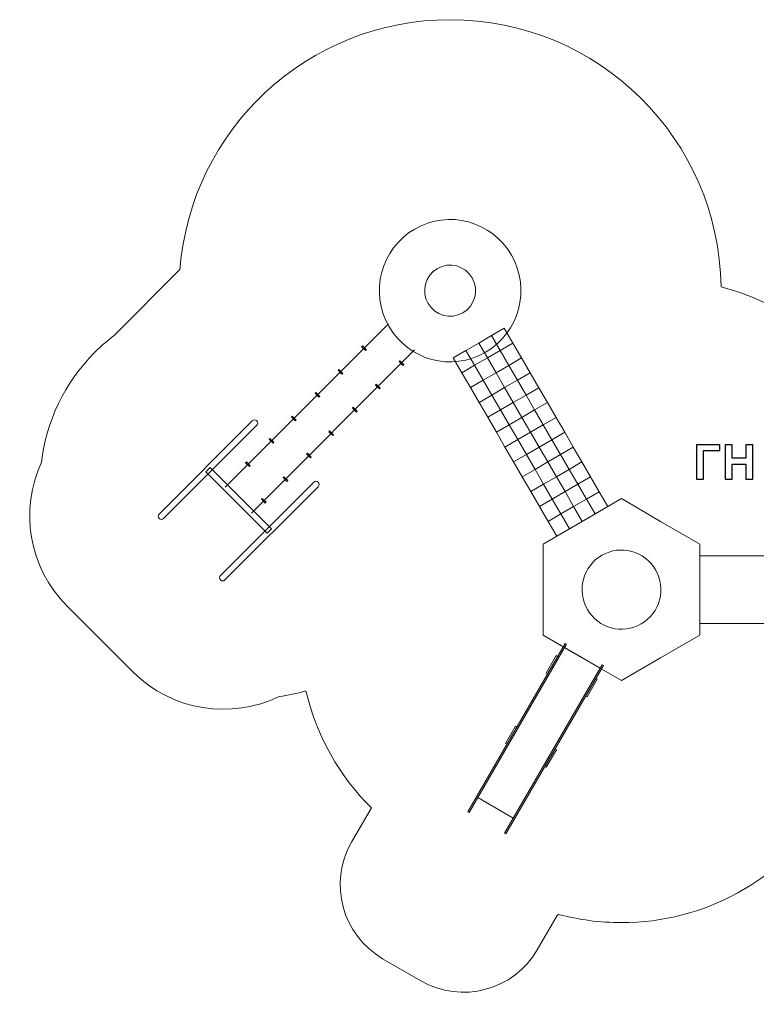
# Model space of a CAD drawing. Units: centimetres. Extents: x -29.6 to -11.9, y 1.2 to 12.8.
# Drawn here: x -29.6 to -20.9, y 1.2 to 12.8 of the extents above; entities that cross this region are included whole.
import ezdxf

# ---------------------------------------------------------------- set-up
doc = ezdxf.new("R2010")
doc.units = ezdxf.units.CM
doc.header["$MEASUREMENT"] = 0
doc.layers.add('layer 1', color=7, linetype='Continuous')

msp = doc.modelspace()

# ---------------------------------------------------------------- linework, layer by layer
at = {"layer": 'layer 1', "color": 254, "lineweight": 20}
msp.add_lwpolyline([(-21.58837, 5.71502), (-19.22621, 5.71502), (-19.22621, 6.50876), (-21.58837, 6.50876), (-21.58837, 5.71502)], close=True, dxfattribs=at)
at = {"layer": 'layer 1', "color": 242, "lineweight": 20}
msp.add_open_spline([(-15.78415, 4.35423), (-15.78415, 4.35423), (-17.36029, 3.44425), (-17.36029, 3.44425), (-17.36029, 3.44425), (-17.36029, 3.44425), (-17.36031, 3.44438), (-17.36031, 3.44438), (-17.36031, 3.44438), (-17.63748, 3.28009), (-17.96094, 3.18566), (-18.3065, 3.18566), (-18.3065, 3.18566), (-18.6133, 3.18566), (-18.9027, 3.26006), (-19.15775, 3.39171), (-19.15775, 3.39171), (-19.15775, 3.39171), (-19.16054, 3.41401), (-19.16054, 3.41401), (-19.16054, 3.41401), (-19.19848, 3.43393), (-19.23565, 3.45513), (-19.27197, 3.47755), (-19.27197, 3.47755), (-19.28488, 3.4847), (-19.29777, 3.49196), (-19.31061, 3.49941), (-19.31061, 3.49941), (-19.31061, 3.49941), (-19.45524, 3.58337), (-19.45524, 3.58337), (-19.45524, 3.58337), (-19.63565, 3.50648), (-19.8342, 3.46393), (-20.0427, 3.46393), (-20.0427, 3.46393), (-20.0427, 3.46393), (-20.14802, 3.46393), (-20.14802, 3.46393), (-20.14802, 3.46393), (-20.65771, 2.70418), (-21.52445, 2.20408), (-22.50807, 2.20408), (-22.50807, 2.20408), (-22.76343, 2.20408), (-23.01083, 2.23798), (-23.24624, 2.30118), (-23.24624, 2.30118), (-23.24624, 2.30118), (-23.26396, 2.28647), (-23.26396, 2.28647), (-23.26396, 2.28647), (-23.26396, 2.28647), (-23.49578, 1.88598), (-23.49578, 1.88598), (-23.49578, 1.88598), (-23.7717, 1.40932), (-24.38554, 1.24556), (-24.86222, 1.52148), (-24.86222, 1.52148), (-24.86222, 1.52148), (-25.31053, 1.78098), (-25.31053, 1.78098), (-25.31053, 1.78098), (-25.31053, 1.78098), (-25.31053, 1.78098), (-25.31053, 1.78098), (-25.31053, 1.78098), (-25.78721, 2.0569), (-25.95095, 2.67074), (-25.67503, 3.14742), (-25.67503, 3.14742), (-25.67503, 3.14742), (-25.4421, 3.54982), (-25.4421, 3.54982), (-25.4421, 3.54982), (-25.81543, 3.92055), (-26.08698, 4.39363), (-26.21113, 4.92347), (-26.21113, 4.92347), (-26.31469, 4.8935), (-26.42, 4.87127), (-26.52618, 4.8568), (-26.52618, 4.8568), (-27.0849, 4.58721), (-27.77829, 4.68351), (-28.24069, 5.14591), (-28.24069, 5.14591), (-28.24069, 5.14591), (-29.014, 5.91922), (-29.014, 5.91922), (-29.014, 5.91922), (-29.46956, 6.37478), (-29.56983, 7.05457), (-29.31489, 7.60888), (-29.31489, 7.60888), (-29.25773, 8.08014), (-29.04834, 8.53647), (-28.68664, 8.89817), (-28.68664, 8.89817), (-28.61531, 8.9695), (-28.5403, 9.03489), (-28.46221, 9.09437), (-28.46221, 9.09437), (-28.46221, 9.09437), (-27.68946, 9.86712), (-27.68946, 9.86712), (-27.68946, 9.86712), (-27.56346, 11.50802), (-26.19212, 12.80024), (-24.51893, 12.80024), (-24.51893, 12.80024), (-22.77715, 12.80024), (-21.3627, 11.39984), (-21.33948, 9.66357), (-21.33948, 9.66357), (-20.70951, 9.50173), (-20.16418, 9.12911), (-19.7828, 8.62546), (-19.7828, 8.62546), (-19.7828, 8.62546), (-19.51588, 8.60521), (-19.51588, 8.60521), (-19.51588, 8.60521), (-19.51588, 8.60521), (-19.31062, 8.72437), (-19.31062, 8.72437), (-19.31062, 8.72437), (-18.67263, 9.09474), (-17.94039, 9.09474), (-17.3024, 8.72437), (-17.3024, 8.72437), (-17.3024, 8.72437), (-16.54268, 8.28333), (-16.54268, 8.28333), (-16.54268, 8.28333), (-16.49085, 8.25324), (-16.44088, 8.22138), (-16.39274, 8.18788), (-16.39274, 8.18788), (-16.39274, 8.18788), (-15.83758, 7.86634), (-15.83758, 7.86634), (-15.83758, 7.86634), (-15.79904, 7.86931), (-15.76011, 7.87088), (-15.72081, 7.87088), (-15.72081, 7.87088), (-15.27658, 7.87088), (-14.87752, 7.67772), (-14.60287, 7.37088), (-14.60287, 7.37088), (-14.60287, 7.37088), (-12.9029, 7.37088), (-12.9029, 7.37088), (-12.9029, 7.37088), (-12.35216, 7.37088), (-11.9029, 6.92166), (-11.9029, 6.37088), (-11.9029, 6.37088), (-11.9029, 6.37088), (-11.9029, 5.85288), (-11.9029, 5.85288), (-11.9029, 5.85288), (-11.9029, 5.3021), (-12.35212, 4.85288), (-12.9029, 4.85288), (-12.9029, 4.85288), (-12.9029, 4.85288), (-14.60287, 4.85288), (-14.60287, 4.85288), (-14.60287, 4.85288), (-14.87752, 4.54604), (-15.27658, 4.35288), (-15.72081, 4.35288), (-15.72081, 4.35288), (-15.74203, 4.35288), (-15.76315, 4.35334), (-15.78415, 4.35423)], degree=3, knots=[0, 0, 0, 0, 0.02173913, 0.02173913, 0.02173913, 0.02173913, 0.04347826, 0.04347826, 0.04347826, 0.04347826, 0.06521739, 0.06521739, 0.06521739, 0.06521739, 0.08695652, 0.08695652, 0.08695652, 0.08695652, 0.10869565, 0.10869565, 0.10869565, 0.10869565, 0.13043478, 0.13043478, 0.13043478, 0.13043478, 0.15217391, 0.15217391, 0.15217391, 0.15217391, 0.17391304, 0.17391304, 0.17391304, 0.17391304, 0.19565217, 0.19565217, 0.19565217, 0.19565217, 0.2173913, 0.2173913, 0.2173913, 0.2173913, 0.23913043, 0.23913043, 0.23913043, 0.23913043, 0.26086957, 0.26086957, 0.26086957, 0.26086957, 0.2826087, 0.2826087, 0.2826087, 0.2826087, 0.30434783, 0.30434783, 0.30434783, 0.30434783, 0.32608696, 0.32608696, 0.32608696, 0.32608696, 0.34782609, 0.34782609, 0.34782609, 0.34782609, 0.36956522, 0.36956522, 0.36956522, 0.36956522, 0.39130435, 0.39130435, 0.39130435, 0.39130435, 0.41304348, 0.41304348, 0.41304348, 0.41304348, 0.43478261, 0.43478261, 0.43478261, 0.43478261, 0.45652174, 0.45652174, 0.45652174, 0.45652174, 0.47826087, 0.47826087, 0.47826087, 0.47826087, 0.5, 0.5, 0.5, 0.5, 0.52173913, 0.52173913, 0.52173913, 0.52173913, 0.54347826, 0.54347826, 0.54347826, 0.54347826, 0.56521739, 0.56521739, 0.56521739, 0.56521739, 0.58695652, 0.58695652, 0.58695652, 0.58695652, 0.60869565, 0.60869565, 0.60869565, 0.60869565, 0.63043478, 0.63043478, 0.63043478, 0.63043478, 0.65217391, 0.65217391, 0.65217391, 0.65217391, 0.67391304, 0.67391304, 0.67391304, 0.67391304, 0.69565217, 0.69565217, 0.69565217, 0.69565217, 0.7173913, 0.7173913, 0.7173913, 0.7173913, 0.73913043, 0.73913043, 0.73913043, 0.73913043, 0.76086957, 0.76086957, 0.76086957, 0.76086957, 0.7826087, 0.7826087, 0.7826087, 0.7826087, 0.80434783, 0.80434783, 0.80434783, 0.80434783, 0.82608696, 0.82608696, 0.82608696, 0.82608696, 0.84782609, 0.84782609, 0.84782609, 0.84782609, 0.86956522, 0.86956522, 0.86956522, 0.86956522, 0.89130435, 0.89130435, 0.89130435, 0.89130435, 0.91304348, 0.91304348, 0.91304348, 0.91304348, 0.93478261, 0.93478261, 0.93478261, 0.93478261, 0.95652174, 0.95652174, 0.95652174, 0.95652174, 1, 1, 1, 1], dxfattribs=at)
at = {"layer": 'layer 1', "color": 254, "lineweight": 20}
for points, knots in [([(-24.1036, 8.89693), (-23.7063, 9.12757), (-23.57018, 9.63837), (-23.79956, 10.03784), (-23.79956, 10.03784), (-24.02894, 10.43732), (-24.53696, 10.57419), (-24.93425, 10.34355), (-24.93425, 10.34355), (-25.33155, 10.11291), (-25.46767, 9.60211), (-25.23829, 9.20264), (-25.23829, 9.20264), (-25.00891, 8.80316), (-24.5009, 8.6663), (-24.1036, 8.89693)], [0, 0, 0, 0, 0.2, 0.2, 0.2, 0.2, 0.4, 0.4, 0.4, 0.4, 0.6, 0.6, 0.6, 0.6, 1, 1, 1, 1]), ([(-24.36977, 9.36047), (-24.22708, 9.4433), (-24.17819, 9.62675), (-24.26057, 9.77022), (-24.26057, 9.77022), (-24.34295, 9.91369), (-24.5254, 9.96284), (-24.66809, 9.88001), (-24.66809, 9.88001), (-24.81077, 9.79718), (-24.85966, 9.61373), (-24.77728, 9.47026), (-24.77728, 9.47026), (-24.6949, 9.32679), (-24.51245, 9.27764), (-24.36977, 9.36047)], [0, 0, 0, 0, 0.2, 0.2, 0.2, 0.2, 0.4, 0.4, 0.4, 0.4, 0.6, 0.6, 0.6, 0.6, 1, 1, 1, 1]), ([(-23.42777, 5.57798), (-23.42777, 5.57798), (-23.42777, 6.11188), (-23.42777, 6.11188), (-23.42777, 6.11188), (-23.42777, 6.11188), (-23.42778, 6.64578), (-23.42778, 6.64578), (-23.42778, 6.64578), (-23.42778, 6.64578), (-22.96792, 6.91273), (-22.96792, 6.91273), (-22.96792, 6.91273), (-22.96792, 6.91273), (-22.50807, 7.17969), (-22.50807, 7.17969), (-22.50807, 7.17969), (-22.50807, 7.17969), (-22.04822, 6.91273), (-22.04822, 6.91273), (-22.04822, 6.91273), (-22.04822, 6.91273), (-21.58837, 6.64578), (-21.58837, 6.64578), (-21.58837, 6.64578), (-21.58837, 6.64578), (-21.58837, 6.11188), (-21.58837, 6.11188), (-21.58837, 6.11188), (-21.58837, 6.11188), (-21.58836, 5.57798), (-21.58836, 5.57798), (-21.58836, 5.57798), (-21.58836, 5.57798), (-22.04822, 5.31103), (-22.04822, 5.31103), (-22.04822, 5.31103), (-22.04822, 5.31103), (-22.50807, 5.04408), (-22.50807, 5.04408), (-22.50807, 5.04408), (-22.50807, 5.04408), (-22.96792, 5.31103), (-22.96792, 5.31103), (-22.96792, 5.31103), (-22.96792, 5.31103), (-23.42777, 5.57798), (-23.42777, 5.57798)], [0, 0, 0, 0, 0.07692308, 0.07692308, 0.07692308, 0.07692308, 0.15384615, 0.15384615, 0.15384615, 0.15384615, 0.23076923, 0.23076923, 0.23076923, 0.23076923, 0.30769231, 0.30769231, 0.30769231, 0.30769231, 0.38461538, 0.38461538, 0.38461538, 0.38461538, 0.46153846, 0.46153846, 0.46153846, 0.46153846, 0.53846154, 0.53846154, 0.53846154, 0.53846154, 0.61538462, 0.61538462, 0.61538462, 0.61538462, 0.69230769, 0.69230769, 0.69230769, 0.69230769, 0.76923077, 0.76923077, 0.76923077, 0.76923077, 0.84615385, 0.84615385, 0.84615385, 0.84615385, 1, 1, 1, 1]), ([(-22.27678, 5.70908), (-22.05553, 5.83752), (-21.97973, 6.12197), (-22.10747, 6.34444), (-22.10747, 6.34444), (-22.23521, 6.5669), (-22.51811, 6.64312), (-22.73937, 6.51468), (-22.73937, 6.51468), (-22.96062, 6.38624), (-23.03642, 6.10178), (-22.90868, 5.87932), (-22.90868, 5.87932), (-22.78094, 5.65686), (-22.49803, 5.58064), (-22.27678, 5.70908)], [0, 0, 0, 0, 0.2, 0.2, 0.2, 0.2, 0.4, 0.4, 0.4, 0.4, 0.6, 0.6, 0.6, 0.6, 1, 1, 1, 1])]:
    msp.add_open_spline(points, degree=3, knots=knots, dxfattribs=at)
at = {"layer": 'layer 1', "color": 250, "lineweight": 20}
for points in [[(-25.24244, 9.2311), (-25.24244, 9.2311), (-27.15752, 7.31602), (-27.15752, 7.31602)], [(-24.93632, 8.92498), (-24.93632, 8.92498), (-26.8514, 7.0099), (-26.8514, 7.0099)]]:
    msp.add_open_spline(points, degree=3, dxfattribs=at)
for points in [[(-23.88322, 9.1795), (-23.88322, 9.1795), (-23.78198, 9.0051), (-23.78198, 9.0051), (-23.78198, 9.0051), (-23.78198, 9.0051), (-23.93179, 8.91813), (-23.93179, 8.91813), (-23.93179, 8.91813), (-23.93179, 8.91813), (-24.03303, 9.09254), (-24.03303, 9.09254), (-24.03303, 9.09254), (-24.03303, 9.09254), (-23.88322, 9.1795), (-23.88322, 9.1795)], [(-24.03303, 9.09254), (-24.03303, 9.09254), (-23.93179, 8.91813), (-23.93179, 8.91813), (-23.93179, 8.91813), (-23.93179, 8.91813), (-24.0816, 8.83117), (-24.0816, 8.83117), (-24.0816, 8.83117), (-24.0816, 8.83117), (-24.18284, 9.00557), (-24.18284, 9.00557), (-24.18284, 9.00557), (-24.18284, 9.00557), (-24.03303, 9.09254), (-24.03303, 9.09254)], [(-24.33265, 8.91861), (-24.33265, 8.91861), (-24.2314, 8.74421), (-24.2314, 8.74421), (-24.2314, 8.74421), (-24.2314, 8.74421), (-24.38121, 8.65724), (-24.38121, 8.65724), (-24.38121, 8.65724), (-24.38121, 8.65724), (-24.48245, 8.83164), (-24.48245, 8.83164), (-24.48245, 8.83164), (-24.48245, 8.83164), (-24.33265, 8.91861), (-24.33265, 8.91861)], [(-24.18284, 9.00557), (-24.18284, 9.00557), (-24.0816, 8.83117), (-24.0816, 8.83117), (-24.0816, 8.83117), (-24.0816, 8.83117), (-24.2314, 8.74421), (-24.2314, 8.74421), (-24.2314, 8.74421), (-24.2314, 8.74421), (-24.33265, 8.91861), (-24.33265, 8.91861), (-24.33265, 8.91861), (-24.33265, 8.91861), (-24.18284, 9.00557), (-24.18284, 9.00557)], [(-23.93179, 8.91813), (-23.93179, 8.91813), (-23.83055, 8.74373), (-23.83055, 8.74373), (-23.83055, 8.74373), (-23.83055, 8.74373), (-23.98035, 8.65677), (-23.98035, 8.65677), (-23.98035, 8.65677), (-23.98035, 8.65677), (-24.0816, 8.83117), (-24.0816, 8.83117), (-24.0816, 8.83117), (-24.0816, 8.83117), (-23.93179, 8.91813), (-23.93179, 8.91813)], [(-23.78198, 9.0051), (-23.78198, 9.0051), (-23.68074, 8.8307), (-23.68074, 8.8307), (-23.68074, 8.8307), (-23.68074, 8.8307), (-23.83055, 8.74373), (-23.83055, 8.74373), (-23.83055, 8.74373), (-23.83055, 8.74373), (-23.93179, 8.91813), (-23.93179, 8.91813), (-23.93179, 8.91813), (-23.93179, 8.91813), (-23.78198, 9.0051), (-23.78198, 9.0051)], [(-24.0816, 8.83117), (-24.0816, 8.83117), (-23.98035, 8.65677), (-23.98035, 8.65677), (-23.98035, 8.65677), (-23.98035, 8.65677), (-24.13016, 8.5698), (-24.13016, 8.5698), (-24.13016, 8.5698), (-24.13016, 8.5698), (-24.2314, 8.74421), (-24.2314, 8.74421), (-24.2314, 8.74421), (-24.2314, 8.74421), (-24.0816, 8.83117), (-24.0816, 8.83117)], [(-23.68074, 8.8307), (-23.68074, 8.8307), (-23.57949, 8.65629), (-23.57949, 8.65629), (-23.57949, 8.65629), (-23.57949, 8.65629), (-23.7293, 8.56933), (-23.7293, 8.56933), (-23.7293, 8.56933), (-23.7293, 8.56933), (-23.83055, 8.74373), (-23.83055, 8.74373), (-23.83055, 8.74373), (-23.83055, 8.74373), (-23.68074, 8.8307), (-23.68074, 8.8307)], [(-24.2314, 8.74421), (-24.2314, 8.74421), (-24.13016, 8.5698), (-24.13016, 8.5698), (-24.13016, 8.5698), (-24.13016, 8.5698), (-24.27997, 8.48284), (-24.27997, 8.48284), (-24.27997, 8.48284), (-24.27997, 8.48284), (-24.38121, 8.65724), (-24.38121, 8.65724), (-24.38121, 8.65724), (-24.38121, 8.65724), (-24.2314, 8.74421), (-24.2314, 8.74421)], [(-23.83055, 8.74373), (-23.83055, 8.74373), (-23.7293, 8.56933), (-23.7293, 8.56933), (-23.7293, 8.56933), (-23.7293, 8.56933), (-23.87911, 8.48236), (-23.87911, 8.48236), (-23.87911, 8.48236), (-23.87911, 8.48236), (-23.98035, 8.65677), (-23.98035, 8.65677), (-23.98035, 8.65677), (-23.98035, 8.65677), (-23.83055, 8.74373), (-23.83055, 8.74373)], [(-24.13016, 8.5698), (-24.13016, 8.5698), (-24.02892, 8.3954), (-24.02892, 8.3954), (-24.02892, 8.3954), (-24.02892, 8.3954), (-24.17873, 8.30843), (-24.17873, 8.30843), (-24.17873, 8.30843), (-24.17873, 8.30843), (-24.27997, 8.48284), (-24.27997, 8.48284), (-24.27997, 8.48284), (-24.27997, 8.48284), (-24.13016, 8.5698), (-24.13016, 8.5698)], [(-23.98035, 8.65677), (-23.98035, 8.65677), (-23.87911, 8.48236), (-23.87911, 8.48236), (-23.87911, 8.48236), (-23.87911, 8.48236), (-24.02892, 8.3954), (-24.02892, 8.3954), (-24.02892, 8.3954), (-24.02892, 8.3954), (-24.13016, 8.5698), (-24.13016, 8.5698), (-24.13016, 8.5698), (-24.13016, 8.5698), (-23.98035, 8.65677), (-23.98035, 8.65677)], [(-23.7293, 8.56933), (-23.7293, 8.56933), (-23.62806, 8.39492), (-23.62806, 8.39492), (-23.62806, 8.39492), (-23.62806, 8.39492), (-23.77787, 8.30796), (-23.77787, 8.30796), (-23.77787, 8.30796), (-23.77787, 8.30796), (-23.87911, 8.48236), (-23.87911, 8.48236), (-23.87911, 8.48236), (-23.87911, 8.48236), (-23.7293, 8.56933), (-23.7293, 8.56933)], [(-23.57949, 8.65629), (-23.57949, 8.65629), (-23.47825, 8.48189), (-23.47825, 8.48189), (-23.47825, 8.48189), (-23.47825, 8.48189), (-23.62806, 8.39492), (-23.62806, 8.39492), (-23.62806, 8.39492), (-23.62806, 8.39492), (-23.7293, 8.56933), (-23.7293, 8.56933), (-23.7293, 8.56933), (-23.7293, 8.56933), (-23.57949, 8.65629), (-23.57949, 8.65629)], [(-23.87911, 8.48236), (-23.87911, 8.48236), (-23.77787, 8.30796), (-23.77787, 8.30796), (-23.77787, 8.30796), (-23.77787, 8.30796), (-23.92767, 8.22099), (-23.92767, 8.22099), (-23.92767, 8.22099), (-23.92767, 8.22099), (-24.02892, 8.3954), (-24.02892, 8.3954), (-24.02892, 8.3954), (-24.02892, 8.3954), (-23.87911, 8.48236), (-23.87911, 8.48236)], [(-23.47825, 8.48189), (-23.47825, 8.48189), (-23.37701, 8.30748), (-23.37701, 8.30748), (-23.37701, 8.30748), (-23.37701, 8.30748), (-23.52682, 8.22052), (-23.52682, 8.22052), (-23.52682, 8.22052), (-23.52682, 8.22052), (-23.62806, 8.39492), (-23.62806, 8.39492), (-23.62806, 8.39492), (-23.62806, 8.39492), (-23.47825, 8.48189), (-23.47825, 8.48189)], [(-24.02892, 8.3954), (-24.02892, 8.3954), (-23.92767, 8.22099), (-23.92767, 8.22099), (-23.92767, 8.22099), (-23.92767, 8.22099), (-24.07748, 8.13403), (-24.07748, 8.13403), (-24.07748, 8.13403), (-24.07748, 8.13403), (-24.17873, 8.30843), (-24.17873, 8.30843), (-24.17873, 8.30843), (-24.17873, 8.30843), (-24.02892, 8.3954), (-24.02892, 8.3954)], [(-23.62806, 8.39492), (-23.62806, 8.39492), (-23.52682, 8.22052), (-23.52682, 8.22052), (-23.52682, 8.22052), (-23.52682, 8.22052), (-23.67662, 8.13356), (-23.67662, 8.13356), (-23.67662, 8.13356), (-23.67662, 8.13356), (-23.77787, 8.30796), (-23.77787, 8.30796), (-23.77787, 8.30796), (-23.77787, 8.30796), (-23.62806, 8.39492), (-23.62806, 8.39492)], [(-23.92767, 8.22099), (-23.92767, 8.22099), (-23.82643, 8.04659), (-23.82643, 8.04659), (-23.82643, 8.04659), (-23.82643, 8.04659), (-23.97624, 7.95963), (-23.97624, 7.95963), (-23.97624, 7.95963), (-23.97624, 7.95963), (-24.07748, 8.13403), (-24.07748, 8.13403), (-24.07748, 8.13403), (-24.07748, 8.13403), (-23.92767, 8.22099), (-23.92767, 8.22099)], [(-23.77787, 8.30796), (-23.77787, 8.30796), (-23.67662, 8.13356), (-23.67662, 8.13356), (-23.67662, 8.13356), (-23.67662, 8.13356), (-23.82643, 8.04659), (-23.82643, 8.04659), (-23.82643, 8.04659), (-23.82643, 8.04659), (-23.92767, 8.22099), (-23.92767, 8.22099), (-23.92767, 8.22099), (-23.92767, 8.22099), (-23.77787, 8.30796), (-23.77787, 8.30796)], [(-23.52682, 8.22052), (-23.52682, 8.22052), (-23.42557, 8.04612), (-23.42557, 8.04612), (-23.42557, 8.04612), (-23.42557, 8.04612), (-23.57538, 7.95915), (-23.57538, 7.95915), (-23.57538, 7.95915), (-23.57538, 7.95915), (-23.67662, 8.13356), (-23.67662, 8.13356), (-23.67662, 8.13356), (-23.67662, 8.13356), (-23.52682, 8.22052), (-23.52682, 8.22052)], [(-23.37701, 8.30748), (-23.37701, 8.30748), (-23.27577, 8.13308), (-23.27577, 8.13308), (-23.27577, 8.13308), (-23.27577, 8.13308), (-23.42557, 8.04612), (-23.42557, 8.04612), (-23.42557, 8.04612), (-23.42557, 8.04612), (-23.52682, 8.22052), (-23.52682, 8.22052), (-23.52682, 8.22052), (-23.52682, 8.22052), (-23.37701, 8.30748), (-23.37701, 8.30748)], [(-23.67662, 8.13356), (-23.67662, 8.13356), (-23.57538, 7.95915), (-23.57538, 7.95915), (-23.57538, 7.95915), (-23.57538, 7.95915), (-23.72519, 7.87219), (-23.72519, 7.87219), (-23.72519, 7.87219), (-23.72519, 7.87219), (-23.82643, 8.04659), (-23.82643, 8.04659), (-23.82643, 8.04659), (-23.82643, 8.04659), (-23.67662, 8.13356), (-23.67662, 8.13356)], [(-23.27577, 8.13308), (-23.27577, 8.13308), (-23.17452, 7.95868), (-23.17452, 7.95868), (-23.17452, 7.95868), (-23.17452, 7.95868), (-23.32433, 7.87171), (-23.32433, 7.87171), (-23.32433, 7.87171), (-23.32433, 7.87171), (-23.42557, 8.04612), (-23.42557, 8.04612), (-23.42557, 8.04612), (-23.42557, 8.04612), (-23.27577, 8.13308), (-23.27577, 8.13308)], [(-23.82643, 8.04659), (-23.82643, 8.04659), (-23.72519, 7.87219), (-23.72519, 7.87219), (-23.72519, 7.87219), (-23.72519, 7.87219), (-23.875, 7.78522), (-23.875, 7.78522), (-23.875, 7.78522), (-23.875, 7.78522), (-23.97624, 7.95963), (-23.97624, 7.95963), (-23.97624, 7.95963), (-23.97624, 7.95963), (-23.82643, 8.04659), (-23.82643, 8.04659)], [(-23.42557, 8.04612), (-23.42557, 8.04612), (-23.32433, 7.87171), (-23.32433, 7.87171), (-23.32433, 7.87171), (-23.32433, 7.87171), (-23.47414, 7.78475), (-23.47414, 7.78475), (-23.47414, 7.78475), (-23.47414, 7.78475), (-23.57538, 7.95915), (-23.57538, 7.95915), (-23.57538, 7.95915), (-23.57538, 7.95915), (-23.42557, 8.04612), (-23.42557, 8.04612)], [(-23.72519, 7.87219), (-23.72519, 7.87219), (-23.62395, 7.69778), (-23.62395, 7.69778), (-23.62395, 7.69778), (-23.62395, 7.69778), (-23.77375, 7.61082), (-23.77375, 7.61082), (-23.77375, 7.61082), (-23.77375, 7.61082), (-23.875, 7.78522), (-23.875, 7.78522), (-23.875, 7.78522), (-23.875, 7.78522), (-23.72519, 7.87219), (-23.72519, 7.87219)], [(-23.57538, 7.95915), (-23.57538, 7.95915), (-23.47414, 7.78475), (-23.47414, 7.78475), (-23.47414, 7.78475), (-23.47414, 7.78475), (-23.62395, 7.69778), (-23.62395, 7.69778), (-23.62395, 7.69778), (-23.62395, 7.69778), (-23.72519, 7.87219), (-23.72519, 7.87219), (-23.72519, 7.87219), (-23.72519, 7.87219), (-23.57538, 7.95915), (-23.57538, 7.95915)], [(-23.32433, 7.87171), (-23.32433, 7.87171), (-23.22309, 7.69731), (-23.22309, 7.69731), (-23.22309, 7.69731), (-23.22309, 7.69731), (-23.3729, 7.61034), (-23.3729, 7.61034), (-23.3729, 7.61034), (-23.3729, 7.61034), (-23.47414, 7.78475), (-23.47414, 7.78475), (-23.47414, 7.78475), (-23.47414, 7.78475), (-23.32433, 7.87171), (-23.32433, 7.87171)], [(-23.17452, 7.95868), (-23.17452, 7.95868), (-23.07328, 7.78427), (-23.07328, 7.78427), (-23.07328, 7.78427), (-23.07328, 7.78427), (-23.22309, 7.69731), (-23.22309, 7.69731), (-23.22309, 7.69731), (-23.22309, 7.69731), (-23.32433, 7.87171), (-23.32433, 7.87171), (-23.32433, 7.87171), (-23.32433, 7.87171), (-23.17452, 7.95868), (-23.17452, 7.95868)], [(-23.47414, 7.78475), (-23.47414, 7.78475), (-23.3729, 7.61034), (-23.3729, 7.61034), (-23.3729, 7.61034), (-23.3729, 7.61034), (-23.5227, 7.52338), (-23.5227, 7.52338), (-23.5227, 7.52338), (-23.5227, 7.52338), (-23.62395, 7.69778), (-23.62395, 7.69778), (-23.62395, 7.69778), (-23.62395, 7.69778), (-23.47414, 7.78475), (-23.47414, 7.78475)], [(-23.07328, 7.78427), (-23.07328, 7.78427), (-22.97204, 7.60987), (-22.97204, 7.60987), (-22.97204, 7.60987), (-22.97204, 7.60987), (-23.12185, 7.5229), (-23.12185, 7.5229), (-23.12185, 7.5229), (-23.12185, 7.5229), (-23.22309, 7.69731), (-23.22309, 7.69731), (-23.22309, 7.69731), (-23.22309, 7.69731), (-23.07328, 7.78427), (-23.07328, 7.78427)], [(-23.62395, 7.69778), (-23.62395, 7.69778), (-23.5227, 7.52338), (-23.5227, 7.52338), (-23.5227, 7.52338), (-23.5227, 7.52338), (-23.67251, 7.43641), (-23.67251, 7.43641), (-23.67251, 7.43641), (-23.67251, 7.43641), (-23.77375, 7.61082), (-23.77375, 7.61082), (-23.77375, 7.61082), (-23.77375, 7.61082), (-23.62395, 7.69778), (-23.62395, 7.69778)], [(-23.22309, 7.69731), (-23.22309, 7.69731), (-23.12185, 7.5229), (-23.12185, 7.5229), (-23.12185, 7.5229), (-23.12185, 7.5229), (-23.27165, 7.43594), (-23.27165, 7.43594), (-23.27165, 7.43594), (-23.27165, 7.43594), (-23.3729, 7.61034), (-23.3729, 7.61034), (-23.3729, 7.61034), (-23.3729, 7.61034), (-23.22309, 7.69731), (-23.22309, 7.69731)], [(-23.5227, 7.52338), (-23.5227, 7.52338), (-23.42146, 7.34898), (-23.42146, 7.34898), (-23.42146, 7.34898), (-23.42146, 7.34898), (-23.57127, 7.26201), (-23.57127, 7.26201), (-23.57127, 7.26201), (-23.57127, 7.26201), (-23.67251, 7.43641), (-23.67251, 7.43641), (-23.67251, 7.43641), (-23.67251, 7.43641), (-23.5227, 7.52338), (-23.5227, 7.52338)], [(-23.3729, 7.61034), (-23.3729, 7.61034), (-23.27165, 7.43594), (-23.27165, 7.43594), (-23.27165, 7.43594), (-23.27165, 7.43594), (-23.42146, 7.34898), (-23.42146, 7.34898), (-23.42146, 7.34898), (-23.42146, 7.34898), (-23.5227, 7.52338), (-23.5227, 7.52338), (-23.5227, 7.52338), (-23.5227, 7.52338), (-23.3729, 7.61034), (-23.3729, 7.61034)], [(-23.12185, 7.5229), (-23.12185, 7.5229), (-23.0206, 7.3485), (-23.0206, 7.3485), (-23.0206, 7.3485), (-23.0206, 7.3485), (-23.17041, 7.26154), (-23.17041, 7.26154), (-23.17041, 7.26154), (-23.17041, 7.26154), (-23.27165, 7.43594), (-23.27165, 7.43594), (-23.27165, 7.43594), (-23.27165, 7.43594), (-23.12185, 7.5229), (-23.12185, 7.5229)], [(-22.97204, 7.60987), (-22.97204, 7.60987), (-22.8708, 7.43547), (-22.8708, 7.43547), (-22.8708, 7.43547), (-22.8708, 7.43547), (-23.0206, 7.3485), (-23.0206, 7.3485), (-23.0206, 7.3485), (-23.0206, 7.3485), (-23.12185, 7.5229), (-23.12185, 7.5229), (-23.12185, 7.5229), (-23.12185, 7.5229), (-22.97204, 7.60987), (-22.97204, 7.60987)], [(-23.27165, 7.43594), (-23.27165, 7.43594), (-23.17041, 7.26154), (-23.17041, 7.26154), (-23.17041, 7.26154), (-23.17041, 7.26154), (-23.32022, 7.17457), (-23.32022, 7.17457), (-23.32022, 7.17457), (-23.32022, 7.17457), (-23.42146, 7.34898), (-23.42146, 7.34898), (-23.42146, 7.34898), (-23.42146, 7.34898), (-23.27165, 7.43594), (-23.27165, 7.43594)], [(-22.8708, 7.43547), (-22.8708, 7.43547), (-22.76955, 7.26106), (-22.76955, 7.26106), (-22.76955, 7.26106), (-22.76955, 7.26106), (-22.91936, 7.1741), (-22.91936, 7.1741), (-22.91936, 7.1741), (-22.91936, 7.1741), (-23.0206, 7.3485), (-23.0206, 7.3485), (-23.0206, 7.3485), (-23.0206, 7.3485), (-22.8708, 7.43547), (-22.8708, 7.43547)], [(-23.42146, 7.34898), (-23.42146, 7.34898), (-23.32022, 7.17457), (-23.32022, 7.17457), (-23.32022, 7.17457), (-23.32022, 7.17457), (-23.47003, 7.08761), (-23.47003, 7.08761), (-23.47003, 7.08761), (-23.47003, 7.08761), (-23.57127, 7.26201), (-23.57127, 7.26201), (-23.57127, 7.26201), (-23.57127, 7.26201), (-23.42146, 7.34898), (-23.42146, 7.34898)], [(-23.0206, 7.3485), (-23.0206, 7.3485), (-22.91936, 7.1741), (-22.91936, 7.1741), (-22.91936, 7.1741), (-22.91936, 7.1741), (-23.06917, 7.08713), (-23.06917, 7.08713), (-23.06917, 7.08713), (-23.06917, 7.08713), (-23.17041, 7.26154), (-23.17041, 7.26154), (-23.17041, 7.26154), (-23.17041, 7.26154), (-23.0206, 7.3485), (-23.0206, 7.3485)], [(-23.32022, 7.17457), (-23.32022, 7.17457), (-23.21898, 7.00017), (-23.21898, 7.00017), (-23.21898, 7.00017), (-23.21898, 7.00017), (-23.36878, 6.9132), (-23.36878, 6.9132), (-23.36878, 6.9132), (-23.36878, 6.9132), (-23.47003, 7.08761), (-23.47003, 7.08761), (-23.47003, 7.08761), (-23.47003, 7.08761), (-23.32022, 7.17457), (-23.32022, 7.17457)], [(-23.17041, 7.26154), (-23.17041, 7.26154), (-23.06917, 7.08713), (-23.06917, 7.08713), (-23.06917, 7.08713), (-23.06917, 7.08713), (-23.21898, 7.00017), (-23.21898, 7.00017), (-23.21898, 7.00017), (-23.21898, 7.00017), (-23.32022, 7.17457), (-23.32022, 7.17457), (-23.32022, 7.17457), (-23.32022, 7.17457), (-23.17041, 7.26154), (-23.17041, 7.26154)], [(-22.91936, 7.1741), (-22.91936, 7.1741), (-22.81812, 6.99969), (-22.81812, 6.99969), (-22.81812, 6.99969), (-22.81812, 6.99969), (-22.96792, 6.91273), (-22.96792, 6.91273), (-22.96792, 6.91273), (-22.96792, 6.91273), (-23.06917, 7.08713), (-23.06917, 7.08713), (-23.06917, 7.08713), (-23.06917, 7.08713), (-22.91936, 7.1741), (-22.91936, 7.1741)], [(-22.76955, 7.26106), (-22.76955, 7.26106), (-22.66831, 7.08666), (-22.66831, 7.08666), (-22.66831, 7.08666), (-22.66831, 7.08666), (-22.81812, 6.99969), (-22.81812, 6.99969), (-22.81812, 6.99969), (-22.81812, 6.99969), (-22.91936, 7.1741), (-22.91936, 7.1741), (-22.91936, 7.1741), (-22.91936, 7.1741), (-22.76955, 7.26106), (-22.76955, 7.26106)], [(-23.06917, 7.08713), (-23.06917, 7.08713), (-22.96792, 6.91273), (-22.96792, 6.91273), (-22.96792, 6.91273), (-22.96792, 6.91273), (-23.11773, 6.82576), (-23.11773, 6.82576), (-23.11773, 6.82576), (-23.11773, 6.82576), (-23.21898, 7.00017), (-23.21898, 7.00017), (-23.21898, 7.00017), (-23.21898, 7.00017), (-23.06917, 7.08713), (-23.06917, 7.08713)], [(-23.21898, 7.00017), (-23.21898, 7.00017), (-23.11773, 6.82576), (-23.11773, 6.82576), (-23.11773, 6.82576), (-23.11773, 6.82576), (-23.26754, 6.7388), (-23.26754, 6.7388), (-23.26754, 6.7388), (-23.26754, 6.7388), (-23.36878, 6.9132), (-23.36878, 6.9132), (-23.36878, 6.9132), (-23.36878, 6.9132), (-23.21898, 7.00017), (-23.21898, 7.00017)]]:
    msp.add_open_spline(points, degree=3, knots=[0, 0, 0, 0, 0.2, 0.2, 0.2, 0.2, 0.4, 0.4, 0.4, 0.4, 0.6, 0.6, 0.6, 0.6, 1, 1, 1, 1], dxfattribs=at)
at = {"layer": 'layer 1', "color": 254, "lineweight": 9}
for points in [[(-25.55709, 8.96293), (-25.55709, 8.96293), (-25.54774, 8.97227), (-25.54774, 8.97227), (-25.54774, 8.97227), (-25.54774, 8.97227), (-25.5019, 8.92644), (-25.5019, 8.92644), (-25.5019, 8.92644), (-25.5019, 8.92644), (-25.51125, 8.91709), (-25.51125, 8.91709), (-25.51125, 8.91709), (-25.51125, 8.91709), (-25.55709, 8.96293), (-25.55709, 8.96293)], [(-25.11782, 8.78932), (-25.11782, 8.78932), (-25.10847, 8.79867), (-25.10847, 8.79867), (-25.10847, 8.79867), (-25.10847, 8.79867), (-25.06264, 8.75283), (-25.06264, 8.75283), (-25.06264, 8.75283), (-25.06264, 8.75283), (-25.07198, 8.74348), (-25.07198, 8.74348), (-25.07198, 8.74348), (-25.07198, 8.74348), (-25.11782, 8.78932), (-25.11782, 8.78932)], [(-25.83398, 8.68603), (-25.83398, 8.68603), (-25.82464, 8.69538), (-25.82464, 8.69538), (-25.82464, 8.69538), (-25.82464, 8.69538), (-25.7788, 8.64954), (-25.7788, 8.64954), (-25.7788, 8.64954), (-25.7788, 8.64954), (-25.78815, 8.6402), (-25.78815, 8.6402), (-25.78815, 8.6402), (-25.78815, 8.6402), (-25.83398, 8.68603), (-25.83398, 8.68603)], [(-25.39471, 8.51242), (-25.39471, 8.51242), (-25.38537, 8.52177), (-25.38537, 8.52177), (-25.38537, 8.52177), (-25.38537, 8.52177), (-25.33953, 8.47593), (-25.33953, 8.47593), (-25.33953, 8.47593), (-25.33953, 8.47593), (-25.34888, 8.46659), (-25.34888, 8.46659), (-25.34888, 8.46659), (-25.34888, 8.46659), (-25.39471, 8.51242), (-25.39471, 8.51242)], [(-26.10432, 8.4157), (-26.10432, 8.4157), (-26.09497, 8.42504), (-26.09497, 8.42504), (-26.09497, 8.42504), (-26.09497, 8.42504), (-26.04913, 8.37921), (-26.04913, 8.37921), (-26.04913, 8.37921), (-26.04913, 8.37921), (-26.05848, 8.36986), (-26.05848, 8.36986), (-26.05848, 8.36986), (-26.05848, 8.36986), (-26.10432, 8.4157), (-26.10432, 8.4157)], [(-25.66505, 8.24209), (-25.66505, 8.24209), (-25.6557, 8.25144), (-25.6557, 8.25144), (-25.6557, 8.25144), (-25.6557, 8.25144), (-25.60987, 8.2056), (-25.60987, 8.2056), (-25.60987, 8.2056), (-25.60987, 8.2056), (-25.61921, 8.19625), (-25.61921, 8.19625), (-25.61921, 8.19625), (-25.61921, 8.19625), (-25.66505, 8.24209), (-25.66505, 8.24209)], [(-26.38121, 8.1388), (-26.38121, 8.1388), (-26.37187, 8.14815), (-26.37187, 8.14815), (-26.37187, 8.14815), (-26.37187, 8.14815), (-26.32603, 8.10231), (-26.32603, 8.10231), (-26.32603, 8.10231), (-26.32603, 8.10231), (-26.33538, 8.09297), (-26.33538, 8.09297), (-26.33538, 8.09297), (-26.33538, 8.09297), (-26.38121, 8.1388), (-26.38121, 8.1388)], [(-25.94194, 7.96519), (-25.94194, 7.96519), (-25.9326, 7.97454), (-25.9326, 7.97454), (-25.9326, 7.97454), (-25.9326, 7.97454), (-25.88676, 7.92871), (-25.88676, 7.92871), (-25.88676, 7.92871), (-25.88676, 7.92871), (-25.89611, 7.91936), (-25.89611, 7.91936), (-25.89611, 7.91936), (-25.89611, 7.91936), (-25.94194, 7.96519), (-25.94194, 7.96519)], [(-26.64221, 7.87781), (-26.64221, 7.87781), (-26.63286, 7.88716), (-26.63286, 7.88716), (-26.63286, 7.88716), (-26.63286, 7.88716), (-26.58702, 7.84132), (-26.58702, 7.84132), (-26.58702, 7.84132), (-26.58702, 7.84132), (-26.59637, 7.83197), (-26.59637, 7.83197), (-26.59637, 7.83197), (-26.59637, 7.83197), (-26.64221, 7.87781), (-26.64221, 7.87781)], [(-26.20294, 7.7042), (-26.20294, 7.7042), (-26.19359, 7.71355), (-26.19359, 7.71355), (-26.19359, 7.71355), (-26.19359, 7.71355), (-26.14775, 7.66771), (-26.14775, 7.66771), (-26.14775, 7.66771), (-26.14775, 7.66771), (-26.1571, 7.65836), (-26.1571, 7.65836), (-26.1571, 7.65836), (-26.1571, 7.65836), (-26.20294, 7.7042), (-26.20294, 7.7042)], [(-26.9191, 7.60091), (-26.9191, 7.60091), (-26.90975, 7.61026), (-26.90975, 7.61026), (-26.90975, 7.61026), (-26.90975, 7.61026), (-26.86392, 7.56442), (-26.86392, 7.56442), (-26.86392, 7.56442), (-26.86392, 7.56442), (-26.87327, 7.55508), (-26.87327, 7.55508), (-26.87327, 7.55508), (-26.87327, 7.55508), (-26.9191, 7.60091), (-26.9191, 7.60091)], [(-26.47983, 7.4273), (-26.47983, 7.4273), (-26.47049, 7.43665), (-26.47049, 7.43665), (-26.47049, 7.43665), (-26.47049, 7.43665), (-26.42465, 7.39082), (-26.42465, 7.39082), (-26.42465, 7.39082), (-26.42465, 7.39082), (-26.434, 7.38147), (-26.434, 7.38147), (-26.434, 7.38147), (-26.434, 7.38147), (-26.47983, 7.4273), (-26.47983, 7.4273)], [(-26.73333, 7.1738), (-26.73333, 7.1738), (-26.72398, 7.18315), (-26.72398, 7.18315), (-26.72398, 7.18315), (-26.72398, 7.18315), (-26.67815, 7.13732), (-26.67815, 7.13732), (-26.67815, 7.13732), (-26.67815, 7.13732), (-26.6875, 7.12797), (-26.6875, 7.12797), (-26.6875, 7.12797), (-26.6875, 7.12797), (-26.73333, 7.1738), (-26.73333, 7.1738)], [(-23.15298, 5.4724), (-23.15298, 5.4724), (-24.29704, 3.49593), (-24.29704, 3.49593), (-24.29704, 3.49593), (-24.29704, 3.49593), (-24.31262, 3.50495), (-24.31262, 3.50495), (-24.31262, 3.50495), (-24.31262, 3.50495), (-23.16856, 5.48142), (-23.16856, 5.48142), (-23.16856, 5.48142), (-23.16856, 5.48142), (-23.15298, 5.4724), (-23.15298, 5.4724)], [(-22.75935, 5.1903), (-22.75935, 5.1903), (-23.77784, 3.43076), (-23.77784, 3.43076), (-23.77784, 3.43076), (-23.77784, 3.43076), (-24.19499, 3.67223), (-24.19499, 3.67223), (-24.19499, 3.67223), (-24.19499, 3.67223), (-23.1765, 5.43176), (-23.1765, 5.43176), (-23.1765, 5.43176), (-23.1765, 5.43176), (-22.75935, 5.1903), (-22.75935, 5.1903)], [(-23.2729, 5.33707), (-23.2729, 5.33707), (-23.39153, 5.13213), (-23.39153, 5.13213), (-23.39153, 5.13213), (-23.39153, 5.13213), (-23.37595, 5.12311), (-23.37595, 5.12311), (-23.37595, 5.12311), (-23.37595, 5.12311), (-23.25733, 5.32806), (-23.25733, 5.32806), (-23.25733, 5.32806), (-23.25733, 5.32806), (-23.2729, 5.33707), (-23.2729, 5.33707)], [(-22.72025, 5.22192), (-22.72025, 5.22192), (-23.86431, 3.24545), (-23.86431, 3.24545), (-23.86431, 3.24545), (-23.86431, 3.24545), (-23.87989, 3.25447), (-23.87989, 3.25447), (-23.87989, 3.25447), (-23.87989, 3.25447), (-22.73582, 5.23093), (-22.73582, 5.23093), (-22.73582, 5.23093), (-22.73582, 5.23093), (-22.72025, 5.22192), (-22.72025, 5.22192)], [(-22.80901, 5.06856), (-22.80901, 5.06856), (-22.92764, 4.86361), (-22.92764, 4.86361), (-22.92764, 4.86361), (-22.92764, 4.86361), (-22.91207, 4.8546), (-22.91207, 4.8546), (-22.91207, 4.8546), (-22.91207, 4.8546), (-22.79344, 5.05954), (-22.79344, 5.05954), (-22.79344, 5.05954), (-22.79344, 5.05954), (-22.80901, 5.06856), (-22.80901, 5.06856)], [(-23.75111, 4.51094), (-23.75111, 4.51094), (-23.86974, 4.30599), (-23.86974, 4.30599), (-23.86974, 4.30599), (-23.86974, 4.30599), (-23.85416, 4.29698), (-23.85416, 4.29698), (-23.85416, 4.29698), (-23.85416, 4.29698), (-23.73553, 4.50192), (-23.73553, 4.50192), (-23.73553, 4.50192), (-23.73553, 4.50192), (-23.75111, 4.51094), (-23.75111, 4.51094)], [(-23.28722, 4.24242), (-23.28722, 4.24242), (-23.40585, 4.03747), (-23.40585, 4.03747), (-23.40585, 4.03747), (-23.40585, 4.03747), (-23.39027, 4.02846), (-23.39027, 4.02846), (-23.39027, 4.02846), (-23.39027, 4.02846), (-23.27164, 4.2334), (-23.27164, 4.2334), (-23.27164, 4.2334), (-23.27164, 4.2334), (-23.28722, 4.24242), (-23.28722, 4.24242)]]:
    msp.add_open_spline(points, degree=3, knots=[0, 0, 0, 0, 0.2, 0.2, 0.2, 0.2, 0.4, 0.4, 0.4, 0.4, 0.6, 0.6, 0.6, 0.6, 1, 1, 1, 1], dxfattribs=at)
at = {"layer": 'layer 1', "color": 7, "lineweight": 20}
for points, knots in [([(-27.88157, 6.94559), (-27.89621, 6.93094), (-27.91996, 6.93094), (-27.9346, 6.94559), (-27.9346, 6.94559), (-27.94924, 6.96023), (-27.94924, 6.98397), (-27.9346, 6.99862), (-27.9346, 6.99862), (-27.9346, 6.99862), (-26.84013, 8.09309), (-26.84013, 8.09309), (-26.84013, 8.09309), (-26.82549, 8.10773), (-26.80174, 8.10773), (-26.7871, 8.09309), (-26.7871, 8.09309), (-26.77246, 8.07844), (-26.77246, 8.0547), (-26.7871, 8.04005), (-26.7871, 8.04005), (-26.7871, 8.04005), (-27.88157, 6.94559), (-27.88157, 6.94559)], [0, 0, 0, 0, 0.14285714, 0.14285714, 0.14285714, 0.14285714, 0.28571429, 0.28571429, 0.28571429, 0.28571429, 0.42857143, 0.42857143, 0.42857143, 0.42857143, 0.57142857, 0.57142857, 0.57142857, 0.57142857, 0.71428571, 0.71428571, 0.71428571, 0.71428571, 1, 1, 1, 1]), ([(-27.33433, 7.54586), (-27.33433, 7.54586), (-26.61406, 6.82558), (-26.61406, 6.82558), (-26.61406, 6.82558), (-26.61406, 6.82558), (-26.66709, 6.77255), (-26.66709, 6.77255), (-26.66709, 6.77255), (-26.66709, 6.77255), (-27.38736, 7.49282), (-27.38736, 7.49282), (-27.38736, 7.49282), (-27.38736, 7.49282), (-27.33433, 7.54586), (-27.33433, 7.54586)], [0, 0, 0, 0, 0.2, 0.2, 0.2, 0.2, 0.4, 0.4, 0.4, 0.4, 0.6, 0.6, 0.6, 0.6, 1, 1, 1, 1]), ([(-27.16129, 6.22531), (-27.17594, 6.21067), (-27.19968, 6.21067), (-27.21433, 6.22531), (-27.21433, 6.22531), (-27.22897, 6.23996), (-27.22897, 6.2637), (-27.21433, 6.27835), (-27.21433, 6.27835), (-27.21433, 6.27835), (-26.11986, 7.37281), (-26.11986, 7.37281), (-26.11986, 7.37281), (-26.10522, 7.38746), (-26.08147, 7.38746), (-26.06683, 7.37281), (-26.06683, 7.37281), (-26.05218, 7.35817), (-26.05218, 7.33442), (-26.06683, 7.31978), (-26.06683, 7.31978), (-26.06683, 7.31978), (-27.16129, 6.22531), (-27.16129, 6.22531)], [0, 0, 0, 0, 0.14285714, 0.14285714, 0.14285714, 0.14285714, 0.28571429, 0.28571429, 0.28571429, 0.28571429, 0.42857143, 0.42857143, 0.42857143, 0.42857143, 0.57142857, 0.57142857, 0.57142857, 0.57142857, 0.71428571, 0.71428571, 0.71428571, 0.71428571, 1, 1, 1, 1])]:
    msp.add_open_spline(points, degree=3, knots=knots, dxfattribs=at)
at = {"layer": 'layer 1', "color": 250}
for points, knots in [([(-21.6271, 7.81223), (-21.6271, 7.81223), (-21.35335, 7.81223), (-21.35335, 7.81223), (-21.35335, 7.81223), (-21.35335, 7.81223), (-21.35335, 7.74393), (-21.35335, 7.74393), (-21.35335, 7.74393), (-21.35335, 7.74393), (-21.54526, 7.74393), (-21.54526, 7.74393), (-21.54526, 7.74393), (-21.54526, 7.74393), (-21.54526, 7.40809), (-21.54526, 7.40809), (-21.54526, 7.40809), (-21.54526, 7.40809), (-21.6271, 7.40809), (-21.6271, 7.40809), (-21.6271, 7.40809), (-21.6271, 7.40809), (-21.6271, 7.81223), (-21.6271, 7.81223)], [0, 0, 0, 0, 0.14285714, 0.14285714, 0.14285714, 0.14285714, 0.28571429, 0.28571429, 0.28571429, 0.28571429, 0.42857143, 0.42857143, 0.42857143, 0.42857143, 0.57142857, 0.57142857, 0.57142857, 0.57142857, 0.71428571, 0.71428571, 0.71428571, 0.71428571, 1, 1, 1, 1]), ([(-21.29127, 7.40809), (-21.29127, 7.40809), (-21.29127, 7.81223), (-21.29127, 7.81223), (-21.29127, 7.81223), (-21.29127, 7.81223), (-21.20942, 7.81223), (-21.20942, 7.81223), (-21.20942, 7.81223), (-21.20942, 7.81223), (-21.20942, 7.65306), (-21.20942, 7.65306), (-21.20942, 7.65306), (-21.20942, 7.65306), (-21.05025, 7.65306), (-21.05025, 7.65306), (-21.05025, 7.65306), (-21.05025, 7.65306), (-21.05025, 7.81223), (-21.05025, 7.81223), (-21.05025, 7.81223), (-21.05025, 7.81223), (-20.96841, 7.81223), (-20.96841, 7.81223), (-20.96841, 7.81223), (-20.96841, 7.81223), (-20.96841, 7.40809), (-20.96841, 7.40809), (-20.96841, 7.40809), (-20.96841, 7.40809), (-21.05025, 7.40809), (-21.05025, 7.40809), (-21.05025, 7.40809), (-21.05025, 7.40809), (-21.05025, 7.58476), (-21.05025, 7.58476), (-21.05025, 7.58476), (-21.05025, 7.58476), (-21.20942, 7.58476), (-21.20942, 7.58476), (-21.20942, 7.58476), (-21.20942, 7.58476), (-21.20942, 7.40809), (-21.20942, 7.40809), (-21.20942, 7.40809), (-21.20942, 7.40809), (-21.29127, 7.40809), (-21.29127, 7.40809)], [0, 0, 0, 0, 0.07692308, 0.07692308, 0.07692308, 0.07692308, 0.15384615, 0.15384615, 0.15384615, 0.15384615, 0.23076923, 0.23076923, 0.23076923, 0.23076923, 0.30769231, 0.30769231, 0.30769231, 0.30769231, 0.38461538, 0.38461538, 0.38461538, 0.38461538, 0.46153846, 0.46153846, 0.46153846, 0.46153846, 0.53846154, 0.53846154, 0.53846154, 0.53846154, 0.61538462, 0.61538462, 0.61538462, 0.61538462, 0.69230769, 0.69230769, 0.69230769, 0.69230769, 0.76923077, 0.76923077, 0.76923077, 0.76923077, 0.84615385, 0.84615385, 0.84615385, 0.84615385, 1, 1, 1, 1])]:
    msp.add_open_spline(points, degree=3, knots=knots, dxfattribs=at)

doc.saveas('drawing.dxf')
